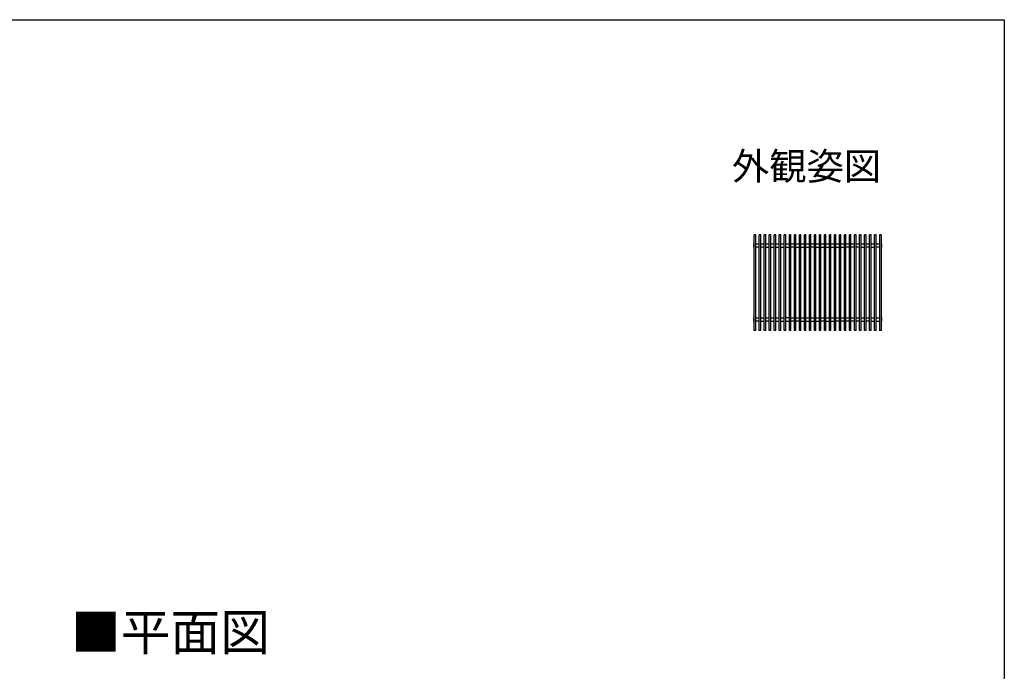
# Model space of a CAD drawing. Extents: x 0 to 990, y 0 to 1604.
# Drawn here: x 450 to 990, y 1203 to 1560 of the extents above; entities that cross this region are included whole.
import ezdxf
from ezdxf.enums import TextEntityAlignment as Align

# ---------------------------------------------------------------- set-up
doc = ezdxf.new("R2010")
doc.units = 0
for name, color, linetype in [('USER1', 3, 'CONTINUOUS'), ('YKK_A1', 4, 'CONTINUOUS'), ('YKK_ZWAK', 7, 'CONTINUOUS')]:
    doc.layers.add(name, color=color, linetype=linetype)
doc.styles.get("Standard").update_dxf_attribs({"font": 'txt', "bigfont": 'BIGFONT'})

msp = doc.modelspace()

# ---------------------------------------------------------------- linework, layer by layer
at = {"layer": 'YKK_A1', "linetype": 'Continuous', "ltscale": 0.5}
for p, q in [((852.88, 1389.57), (852.88, 1442.07)), ((853.68, 1442.07), (852.88, 1442.07)), ((853.68, 1389.57), (853.68, 1442.07)), ((855.63, 1389.57), (855.63, 1442.07)), ((856.43, 1442.07), (855.63, 1442.07)), ((856.43, 1389.57), (856.43, 1442.07)), ((858.38, 1389.57), (858.38, 1442.07)), ((859.18, 1442.07), (858.38, 1442.07)), ((859.18, 1389.57), (859.18, 1442.07)), ((861.13, 1389.57), (861.13, 1442.07)), ((861.93, 1442.07), (861.13, 1442.07)), ((861.93, 1389.57), (861.93, 1442.07)), ((863.88, 1389.57), (863.88, 1442.07)), ((864.68, 1442.07), (863.88, 1442.07)), ((864.68, 1389.57), (864.68, 1442.07)), ((866.63, 1389.57), (866.63, 1442.07)), ((867.43, 1442.07), (866.63, 1442.07)), ((867.43, 1389.57), (867.43, 1442.07)), ((869.38, 1389.57), (869.38, 1442.07)), ((870.18, 1442.07), (869.38, 1442.07)), ((870.18, 1389.57), (870.18, 1442.07)), ((872.13, 1389.57), (872.13, 1442.07)), ((872.93, 1442.07), (872.13, 1442.07)), ((872.93, 1389.57), (872.93, 1442.07)), ((874.88, 1389.57), (874.88, 1442.07)), ((875.68, 1442.07), (874.88, 1442.07)), ((875.68, 1389.57), (875.68, 1442.07)), ((877.63, 1389.57), (877.63, 1442.07)), ((878.43, 1442.07), (877.63, 1442.07)), ((878.43, 1389.57), (878.43, 1442.07)), ((880.38, 1389.57), (880.38, 1442.07)), ((881.18, 1442.07), (880.38, 1442.07)), ((881.18, 1389.57), (881.18, 1442.07)), ((883.13, 1389.57), (883.13, 1442.07)), ((883.93, 1442.07), (883.13, 1442.07)), ((883.93, 1389.57), (883.93, 1442.07)), ((885.88, 1389.57), (885.88, 1442.07)), ((886.68, 1442.07), (885.88, 1442.07)), ((886.68, 1389.57), (886.68, 1442.07)), ((888.63, 1389.57), (888.63, 1442.07)), ((889.43, 1442.07), (888.63, 1442.07)), ((889.43, 1389.57), (889.43, 1442.07)), ((891.38, 1389.57), (891.38, 1442.07)), ((892.18, 1442.07), (891.38, 1442.07)), ((892.18, 1389.57), (892.18, 1442.07)), ((894.13, 1389.57), (894.13, 1442.07)), ((894.93, 1442.07), (894.13, 1442.07)), ((894.93, 1389.57), (894.93, 1442.07)), ((896.88, 1389.57), (896.88, 1442.07)), ((897.68, 1442.07), (896.88, 1442.07)), ((897.68, 1389.57), (897.68, 1442.07)), ((899.63, 1389.57), (899.63, 1442.07)), ((900.43, 1442.07), (899.63, 1442.07)), ((900.43, 1389.57), (900.43, 1442.07)), ((902.38, 1389.57), (902.38, 1442.07)), ((903.18, 1442.07), (902.38, 1442.07)), ((903.18, 1389.57), (903.18, 1442.07)), ((905.13, 1389.57), (905.13, 1442.07)), ((905.93, 1442.07), (905.13, 1442.07)), ((905.93, 1389.57), (905.93, 1442.07)), ((907.88, 1389.57), (907.88, 1442.07)), ((908.68, 1442.07), (907.88, 1442.07)), ((908.68, 1389.57), (908.68, 1442.07)), ((910.63, 1389.57), (910.63, 1442.07)), ((911.43, 1442.07), (910.63, 1442.07)), ((911.43, 1389.57), (911.43, 1442.07)), ((913.38, 1389.57), (913.38, 1442.07)), ((914.18, 1442.07), (913.38, 1442.07)), ((914.18, 1389.57), (914.18, 1442.07)), ((916.13, 1389.57), (916.13, 1442.07)), ((916.93, 1442.07), (916.13, 1442.07)), ((916.93, 1389.57), (916.93, 1442.07)), ((918.88, 1389.57), (918.88, 1442.07)), ((919.68, 1442.07), (918.88, 1442.07)), ((919.68, 1389.57), (919.68, 1442.07)), ((921.63, 1442.07), (921.63, 1389.57)), ((922.43, 1442.07), (921.63, 1442.07)), ((922.43, 1442.07), (922.43, 1389.57)), ((852.53, 1437.07), (852.53, 1435.17)), ((852.88, 1437.07), (852.53, 1437.07)), ((853.68, 1437.07), (855.63, 1437.07)), ((856.43, 1437.07), (858.38, 1437.07)), ((859.18, 1437.07), (861.13, 1437.07)), ((861.93, 1437.07), (863.88, 1437.07)), ((864.68, 1437.07), (866.63, 1437.07)), ((867.43, 1437.07), (869.38, 1437.07)), ((870.18, 1437.07), (872.13, 1437.07)), ((872.93, 1437.07), (874.88, 1437.07)), ((875.68, 1437.07), (877.63, 1437.07)), ((878.43, 1437.07), (880.38, 1437.07)), ((881.18, 1437.07), (883.13, 1437.07)), ((883.93, 1437.07), (885.88, 1437.07)), ((886.68, 1437.07), (888.63, 1437.07)), ((889.43, 1437.07), (891.38, 1437.07)), ((892.18, 1437.07), (894.13, 1437.07)), ((894.93, 1437.07), (896.88, 1437.07)), ((897.68, 1437.07), (899.63, 1437.07)), ((900.43, 1437.07), (902.38, 1437.07)), ((903.18, 1437.07), (905.13, 1437.07)), ((905.93, 1437.07), (907.88, 1437.07)), ((908.68, 1437.07), (910.63, 1437.07)), ((911.43, 1437.07), (913.38, 1437.07)), ((914.18, 1437.07), (916.13, 1437.07)), ((916.93, 1437.07), (918.88, 1437.07)), ((919.68, 1437.07), (921.63, 1437.07)), ((922.43, 1437.07), (922.78, 1437.07)), ((922.78, 1435.17), (922.78, 1437.07)), ((852.88, 1435.17), (852.53, 1435.17)), ((855.63, 1435.17), (853.68, 1435.17)), ((858.38, 1435.17), (856.43, 1435.17)), ((859.18, 1435.17), (861.13, 1435.17)), ((861.93, 1435.17), (863.88, 1435.17)), ((864.68, 1435.17), (866.63, 1435.17)), ((867.43, 1435.17), (869.38, 1435.17)), ((870.18, 1435.17), (872.13, 1435.17)), ((874.88, 1435.17), (872.93, 1435.17)), ((875.68, 1435.17), (877.63, 1435.17)), ((878.43, 1435.17), (880.38, 1435.17)), ((881.18, 1435.17), (883.13, 1435.17)), ((885.88, 1435.17), (883.93, 1435.17)), ((886.68, 1435.17), (888.63, 1435.17)), ((889.43, 1435.17), (891.38, 1435.17)), ((892.18, 1435.17), (894.13, 1435.17)), ((894.93, 1435.17), (896.88, 1435.17)), ((897.68, 1435.17), (899.63, 1435.17)), ((900.43, 1435.17), (902.38, 1435.17)), ((905.13, 1435.17), (903.18, 1435.17)), ((907.88, 1435.17), (905.93, 1435.17)), ((910.63, 1435.17), (908.68, 1435.17)), ((911.43, 1435.17), (913.38, 1435.17)), ((916.13, 1435.17), (914.18, 1435.17)), ((916.93, 1435.17), (918.88, 1435.17)), ((921.63, 1435.17), (919.68, 1435.17)), ((922.78, 1435.17), (922.43, 1435.17)), ((852.53, 1396.47), (852.53, 1394.57)), ((852.88, 1396.47), (852.53, 1396.47)), ((852.53, 1394.57), (852.88, 1394.57)), ((853.68, 1396.47), (855.63, 1396.47)), ((855.63, 1394.57), (853.68, 1394.57)), ((856.43, 1396.47), (858.38, 1396.47)), ((856.43, 1394.57), (858.38, 1394.57)), ((859.18, 1396.47), (861.13, 1396.47)), ((861.13, 1394.57), (859.18, 1394.57)), ((861.93, 1396.47), (863.88, 1396.47)), ((861.93, 1394.57), (863.88, 1394.57)), ((864.68, 1396.47), (866.63, 1396.47)), ((864.68, 1394.57), (866.63, 1394.57)), ((867.43, 1396.47), (869.38, 1396.47)), ((867.43, 1394.57), (869.38, 1394.57)), ((872.13, 1396.47), (870.18, 1396.47)), ((870.18, 1394.57), (872.13, 1394.57)), ((872.93, 1396.47), (874.88, 1396.47)), ((874.88, 1394.57), (872.93, 1394.57)), ((875.68, 1396.47), (877.63, 1396.47)), ((877.63, 1394.57), (875.68, 1394.57)), ((878.43, 1396.47), (880.38, 1396.47)), ((878.43, 1394.57), (880.38, 1394.57)), ((881.18, 1396.47), (883.13, 1396.47)), ((881.18, 1394.57), (883.13, 1394.57)), ((883.93, 1396.47), (885.88, 1396.47)), ((883.93, 1394.57), (885.88, 1394.57)), ((886.68, 1396.47), (888.63, 1396.47)), ((886.68, 1394.57), (888.63, 1394.57)), ((889.43, 1396.47), (891.38, 1396.47)), ((891.38, 1394.57), (889.43, 1394.57)), ((892.18, 1396.47), (894.13, 1396.47)), ((892.18, 1394.57), (894.13, 1394.57)), ((894.93, 1396.47), (896.88, 1396.47)), ((894.93, 1394.57), (896.88, 1394.57)), ((897.68, 1396.47), (899.63, 1396.47)), ((899.63, 1394.57), (897.68, 1394.57)), ((900.43, 1396.47), (902.38, 1396.47)), ((902.38, 1394.57), (900.43, 1394.57)), ((903.18, 1396.47), (905.13, 1396.47)), ((905.13, 1394.57), (903.18, 1394.57)), ((905.93, 1396.47), (907.88, 1396.47)), ((907.88, 1394.57), (905.93, 1394.57)), ((908.68, 1396.47), (910.63, 1396.47)), ((910.63, 1394.57), (908.68, 1394.57)), ((911.43, 1396.47), (913.38, 1396.47)), ((911.43, 1394.57), (913.38, 1394.57)), ((914.18, 1396.47), (916.13, 1396.47)), ((916.13, 1394.57), (914.18, 1394.57)), ((916.93, 1396.47), (918.88, 1396.47)), ((916.93, 1394.57), (918.88, 1394.57)), ((919.68, 1396.47), (921.63, 1396.47)), ((919.68, 1394.57), (921.63, 1394.57)), ((922.43, 1396.47), (922.78, 1396.47)), ((922.43, 1394.57), (922.78, 1394.57)), ((922.78, 1394.57), (922.78, 1396.47)), ((853.68, 1389.57), (852.88, 1389.57)), ((856.43, 1389.57), (855.63, 1389.57)), ((859.18, 1389.57), (858.38, 1389.57)), ((861.93, 1389.57), (861.13, 1389.57)), ((864.68, 1389.57), (863.88, 1389.57)), ((867.43, 1389.57), (866.63, 1389.57)), ((870.18, 1389.57), (869.38, 1389.57)), ((872.93, 1389.57), (872.13, 1389.57)), ((875.68, 1389.57), (874.88, 1389.57)), ((878.43, 1389.57), (877.63, 1389.57)), ((881.18, 1389.57), (880.38, 1389.57)), ((883.93, 1389.57), (883.13, 1389.57)), ((886.68, 1389.57), (885.88, 1389.57)), ((889.43, 1389.57), (888.63, 1389.57)), ((892.18, 1389.57), (891.38, 1389.57)), ((894.93, 1389.57), (894.13, 1389.57)), ((897.68, 1389.57), (896.88, 1389.57)), ((900.43, 1389.57), (899.63, 1389.57)), ((903.18, 1389.57), (902.38, 1389.57)), ((905.93, 1389.57), (905.13, 1389.57)), ((908.68, 1389.57), (907.88, 1389.57)), ((911.43, 1389.57), (910.63, 1389.57)), ((914.18, 1389.57), (913.38, 1389.57)), ((916.93, 1389.57), (916.13, 1389.57)), ((919.68, 1389.57), (918.88, 1389.57)), ((922.43, 1389.57), (921.63, 1389.57))]:
    msp.add_line(p, q, dxfattribs=at)
at = {"layer": 'YKK_ZWAK'}
for p, q in [((0, 1560), (990, 1560)), ((990, 1560), (990, 0))]:
    msp.add_line(p, q, dxfattribs=at)

# ---------------------------------------------------------------- texts
at = {"layer": 'USER1'}
msp.add_text('外観姿図', height=15, dxfattribs=at).set_placement((922.48, 1472.12), align=Align.RIGHT)
msp.add_text('■平面図', height=20, dxfattribs=at).set_placement((478.19, 1213.99))

doc.saveas('drawing.dxf')
